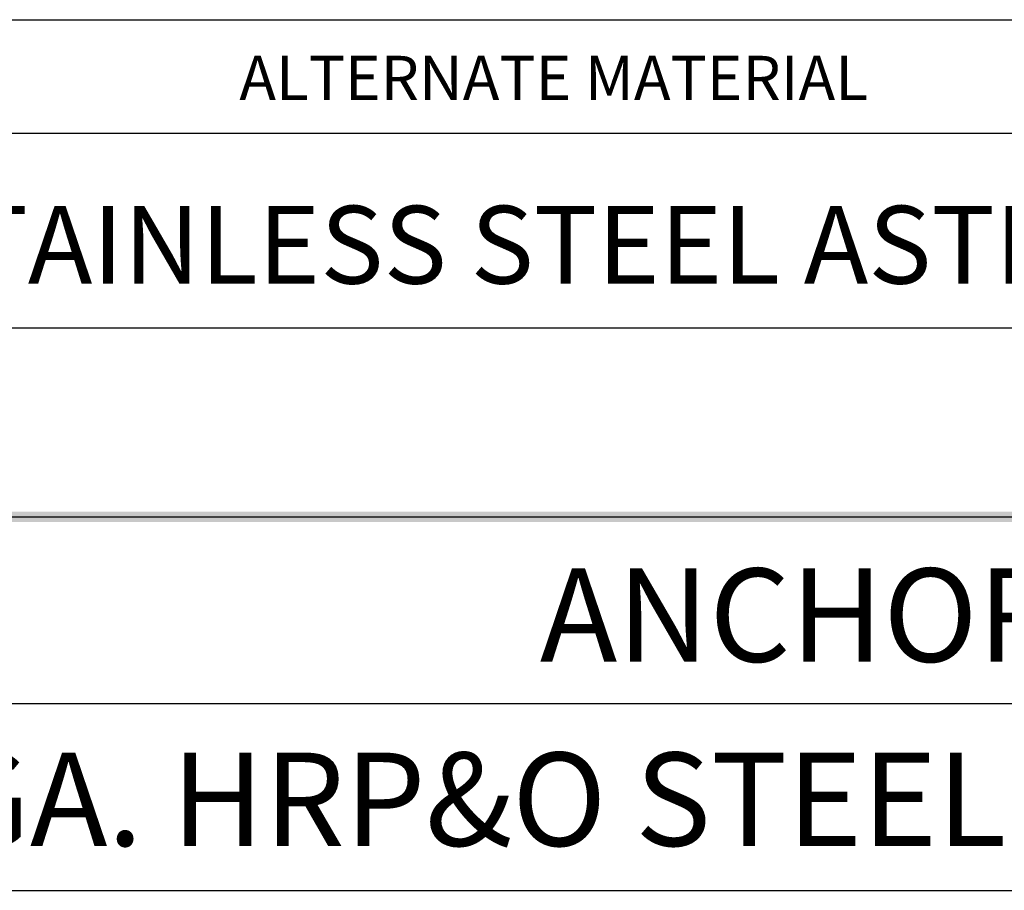
# Model space of a CAD drawing. Extents: x 18.8 to 27.2, y -18 to -7.2.
# Drawn here: x 22.7 to 23.9, y -16.8 to -15.7 of the extents above; entities that cross this region are included whole.
import ezdxf

# ---------------------------------------------------------------- set-up
doc = ezdxf.new("R2010")
doc.units = 0
doc.header["$LTSCALE"] = 0.8
doc.header["$MEASUREMENT"] = 0
doc.layers.get('0').update_dxf_attribs({"linetype": 'CONTINUOUS'})
doc.layers.add('DIM', color=1, linetype='CONTINUOUS')
doc.styles.add('BAVWM$0$STANDARD', font='txt')

# ---------------------------------------------------------------- blocks, each defined once
blk = doc.blocks.new('BAVWM')
for p, q in [((4.2136, 2.7852), (9.3938, 2.7852)), ((4.2136, 2.6394), (9.3938, 2.6394)), ((4.2136, 2.3894), (9.3938, 2.3894)), ((3.9371, 2.1461), (9.383, 2.1461)), ((3.9371, 1.9061), (9.383, 1.9061)), ((5.1228, 1.6661), (9.383, 1.6661))]:
    blk.add_line(p, q)
blk.add_trace([(3.9303, 2.1529), (3.9438, 2.1394), (9.383, 2.1529), (9.383, 2.1394)])
at = {"style": 'BAVWM$0$STANDARD'}
blk.add_text('ALTERNATE MATERIAL', height=0.056955, dxfattribs=at).set_placement((5.4566, 2.6819))

msp = doc.modelspace()

# ---------------------------------------------------------------- block references
at = {"layer": 'DIM'}
msp.add_blockref('BAVWM', (17.4997, -18.5016), dxfattribs=at)

# ---------------------------------------------------------------- texts
for s, height, p in [('7 GA. (304) STAINLESS STEEL ASTM A240', 0.1, (21.8198, -16.0556)), ('ANCHOR PLATE', 0.12, (23.3427, -16.5417)), ('7 GA. HRP&O STEEL  ASTM A569', 0.12, (22.4469, -16.7784))]:
    msp.add_text(s, height=height, dxfattribs=at).set_placement(p)

doc.saveas('drawing.dxf')
